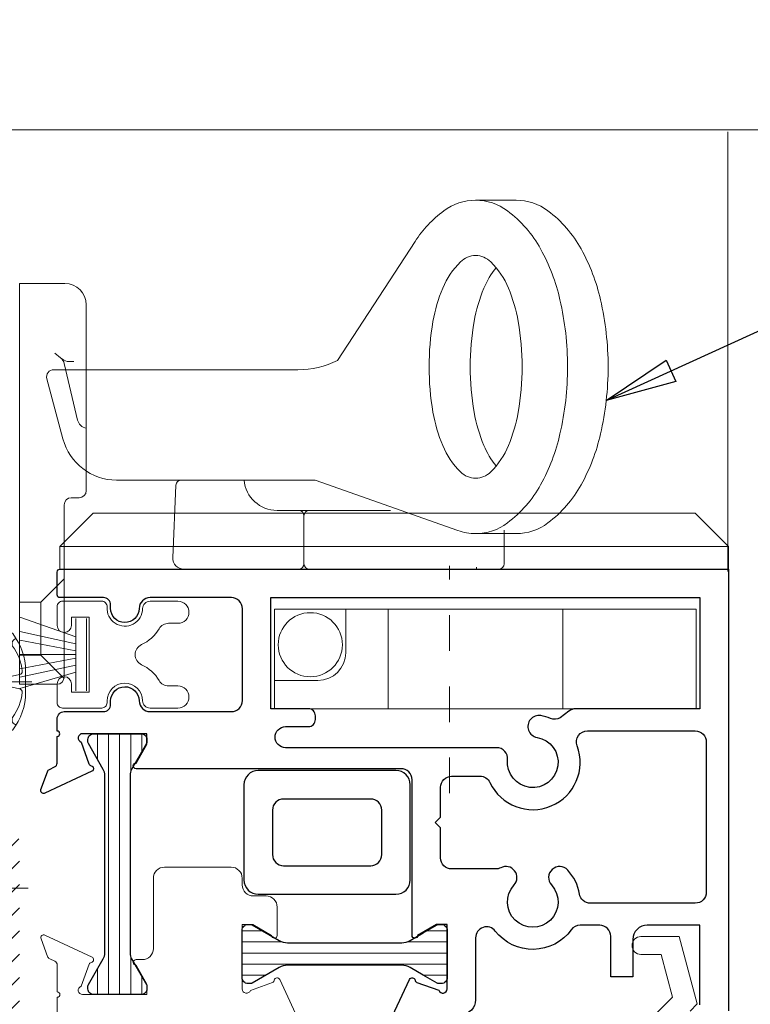
# Model space of a CAD drawing. Extents: x -11.6 to 61.8, y -17.3 to 52.9.
# Drawn here: x 31.9 to 34, y 40 to 42.8 of the extents above; entities that cross this region are included whole.
import ezdxf

# ---------------------------------------------------------------- set-up
doc = ezdxf.new("R2010")
doc.units = 0
doc.header["$LTSCALE"] = 0.01
doc.header["$MEASUREMENT"] = 0
doc.linetypes.add('CENTER', pattern=[2, 1.25, -0.25, 0.25, -0.25])
doc.layers.get('0').update_dxf_attribs({"linetype": 'CONTINUOUS', "lineweight": 9})
for name, color, linetype, lineweight in [('7200i Mrail WB Pole', 4, 'CONTINUOUS', 5), ('Brakeline', 124, 'CONTINUOUS', 15), ('CL', 1, 'CENTER', 13), ('Const Lines', 102, 'CONTINUOUS', 5), ('Ext-1', 7, 'CONTINUOUS', 20), ('Fasteners', 1, 'CONTINUOUS', 9), ('Hardware', 4, 'CONTINUOUS', 9), ('Misc', 1, 'CONTINUOUS', 9), ('MullScrew', 1, 'CONTINUOUS', 15), ('PVC', 32, 'CONTINUOUS', 15)]:
    doc.layers.add(name, color=color, linetype=linetype, lineweight=lineweight)
for name, color, linetype in [('SASH', 6, 'CONTINUOUS'), ('TEXT', 10, 'CONTINUOUS'), ('THERMAL', 5, 'CONTINUOUS'), ('VINYL', 52, 'CONTINUOUS')]:
    doc.layers.add(name, color=color, linetype=linetype)
doc.styles.get("Standard").update_dxf_attribs({"font": 'arial.ttf'})
doc.dimstyles.get("Standard").update_dxf_attribs({"dimtxt": 0.18, "dimasz": 0.18, "dimexe": 0.18, "dimexo": 0.0625, "dimgap": 0.09, "dimtad": 0, "dimtih": 1, "dimtoh": 1, "dimdec": 4, "dimzin": 0, "dimdsep": 46, "dimtxsty": 'Standard', "dimcen": 0.09, "dimadec": 0, "dimazin": 0, "dimtfac": 1, "dimtdec": 4, "dimtofl": 0, "dimtmove": 0, "dimatfit": 3, "dimfxl": 1, "dimtolj": 1, "dimtzin": 0, "dimarcsym": 0})

# ---------------------------------------------------------------- blocks, each defined once
blk = doc.blocks.new('A$C4DE87C8E')
at = {"layer": 'CL', "color": 1, "lineweight": 0, "ltscale": 0.375}
blk.add_line((0.1213, 0), (-0.3098, 0), dxfattribs=at)
at = {"layer": 'Fasteners', "lineweight": 0}
for p, q in [((-0.7933, 0.073), (-0.8191, -0.0484)), ((-0.8191, -0.0142), (-0.7994, 0.073)), ((-0.8191, -0.0587), (-0.8191, 0.0611)), ((-0.8191, 0.0611), (-0.816, 0.0611)), ((-0.816, 0.0611), (-0.8114, 0.0611)), ((-0.8114, 0.0611), (-0.8005, 0.073)), ((-0.8024, -0.0723), (-0.7696, 0.073)), ((-0.8005, 0.073), (-0.7933, 0.073)), ((-0.7635, 0.073), (-0.7943, -0.0723)), ((-0.7933, 0.073), (-0.7883, 0.0611)), ((-0.7815, 0.0611), (-0.7883, 0.0611)), ((-0.7815, 0.0611), (-0.7707, 0.073)), ((-0.7726, -0.0723), (-0.7398, 0.073)), ((-0.7707, 0.073), (-0.7635, 0.073)), ((-0.7337, 0.073), (-0.7645, -0.0723)), ((-0.7635, 0.073), (-0.7585, 0.0611)), ((-0.7517, 0.0611), (-0.7585, 0.0611)), ((-0.7517, 0.0611), (-0.7409, 0.073)), ((-0.7428, -0.0723), (-0.71, 0.073)), ((-0.7409, 0.073), (-0.7337, 0.073)), ((-0.7039, 0.073), (-0.7347, -0.0723)), ((-0.7337, 0.073), (-0.7287, 0.0611)), ((-0.7219, 0.0611), (-0.7287, 0.0611)), ((-0.7219, 0.0611), (-0.7111, 0.073)), ((-0.7129, -0.0723), (-0.6802, 0.073)), ((-0.7111, 0.073), (-0.7039, 0.073)), ((-0.6741, 0.073), (-0.7049, -0.0723)), ((-0.7039, 0.073), (-0.6989, 0.0611)), ((-0.6921, 0.0611), (-0.6989, 0.0611)), ((-0.6921, 0.0611), (-0.6813, 0.073)), ((-0.6831, -0.0723), (-0.6504, 0.073)), ((-0.6813, 0.073), (-0.6741, 0.073)), ((-0.6443, 0.073), (-0.6751, -0.0723)), ((-0.6741, 0.073), (-0.6691, 0.0611)), ((-0.6623, 0.0611), (-0.6691, 0.0611)), ((-0.6623, 0.0611), (-0.6515, 0.073)), ((-0.6533, -0.0723), (-0.6206, 0.073)), ((-0.6515, 0.073), (-0.6443, 0.073)), ((-0.6144, 0.073), (-0.6453, -0.0723)), ((-0.6443, 0.073), (-0.6393, 0.0611)), ((-0.6325, 0.0611), (-0.6393, 0.0611)), ((-0.6325, 0.0611), (-0.6217, 0.073)), ((-0.6235, -0.0723), (-0.5908, 0.073)), ((-0.6217, 0.073), (-0.6144, 0.073)), ((-0.5846, 0.073), (-0.6155, -0.0723)), ((-0.6144, 0.073), (-0.6094, 0.0611)), ((-0.6027, 0.0611), (-0.6094, 0.0611)), ((-0.6027, 0.0611), (-0.5919, 0.073)), ((-0.5937, -0.0723), (-0.561, 0.073)), ((-0.5919, 0.073), (-0.5846, 0.073)), ((-0.5548, 0.073), (-0.5857, -0.0723)), ((-0.5846, 0.073), (-0.5796, 0.0611)), ((-0.5729, 0.0611), (-0.5796, 0.0611)), ((-0.5729, 0.0611), (-0.5621, 0.073)), ((-0.5639, -0.0723), (-0.5312, 0.073)), ((-0.5621, 0.073), (-0.5548, 0.073)), ((-0.525, 0.073), (-0.5559, -0.0723)), ((-0.5548, 0.073), (-0.5498, 0.0611)), ((-0.5431, 0.0611), (-0.5498, 0.0611)), ((-0.5431, 0.0611), (-0.5323, 0.073)), ((-0.5341, -0.0723), (-0.5014, 0.073)), ((-0.5323, 0.073), (-0.525, 0.073)), ((-0.4952, 0.073), (-0.5261, -0.0723)), ((-0.525, 0.073), (-0.52, 0.0611)), ((-0.5132, 0.0611), (-0.52, 0.0611)), ((-0.5133, 0.0611), (-0.5025, 0.073)), ((-0.5043, -0.0723), (-0.4716, 0.073)), ((-0.5025, 0.073), (-0.4952, 0.073)), ((-0.4654, 0.073), (-0.4963, -0.0723)), ((-0.4952, 0.073), (-0.4902, 0.0611)), ((-0.4834, 0.0611), (-0.4902, 0.0611)), ((-0.4835, 0.0611), (-0.4727, 0.073)), ((-0.4745, -0.0723), (-0.4418, 0.073)), ((-0.4727, 0.073), (-0.4654, 0.073)), ((-0.4356, 0.073), (-0.4665, -0.0723)), ((-0.4654, 0.073), (-0.4604, 0.0611)), ((-0.4536, 0.0611), (-0.4604, 0.0611)), ((-0.4537, 0.0611), (-0.4429, 0.073)), ((-0.4447, -0.0723), (-0.412, 0.073)), ((-0.4429, 0.073), (-0.4356, 0.073)), ((-0.4058, 0.073), (-0.4367, -0.0723)), ((-0.4356, 0.073), (-0.4306, 0.0611)), ((-0.4238, 0.0611), (-0.4306, 0.0611)), ((-0.4239, 0.0611), (-0.4131, 0.073)), ((-0.4149, -0.0723), (-0.3821, 0.073)), ((-0.4131, 0.073), (-0.4058, 0.073)), ((-0.376, 0.073), (-0.4069, -0.0723)), ((-0.4058, 0.073), (-0.4008, 0.0611)), ((-0.394, 0.0611), (-0.4008, 0.0611)), ((-0.3941, 0.0611), (-0.3833, 0.073)), ((-0.385, -0.0723), (-0.3523, 0.073)), ((-0.3833, 0.073), (-0.376, 0.073)), ((-0.3461, 0.073), (-0.377, -0.0723)), ((-0.376, 0.073), (-0.371, 0.0611)), ((-0.3642, 0.0611), (-0.3709, 0.0611)), ((-0.3642, 0.0611), (-0.3534, 0.073)), ((-0.3552, -0.0723), (-0.3225, 0.073)), ((-0.3534, 0.073), (-0.3461, 0.073)), ((-0.3163, 0.073), (-0.3472, -0.0723)), ((-0.3461, 0.073), (-0.3411, 0.0611)), ((-0.3343, 0.0611), (-0.3411, 0.0611)), ((-0.3344, 0.0611), (-0.3236, 0.073)), ((-0.3254, -0.0723), (-0.2927, 0.073)), ((-0.3236, 0.073), (-0.3163, 0.073)), ((-0.2865, 0.073), (-0.3174, -0.0723)), ((-0.3163, 0.073), (-0.3113, 0.0611)), ((-0.3045, 0.0611), (-0.3113, 0.0611)), ((-0.3046, 0.0611), (-0.2938, 0.073)), ((-0.2956, -0.0723), (-0.2629, 0.073)), ((-0.2938, 0.073), (-0.2865, 0.073)), ((-0.2567, 0.073), (-0.2876, -0.0723)), ((-0.2865, 0.073), (-0.2815, 0.0611)), ((-0.2747, 0.0611), (-0.2815, 0.0611)), ((-0.2748, 0.0611), (-0.264, 0.073)), ((-0.2658, -0.0723), (-0.2331, 0.073)), ((-0.264, 0.073), (-0.2567, 0.073)), ((-0.2269, 0.073), (-0.2578, -0.0723)), ((-0.2567, 0.073), (-0.2517, 0.0611)), ((-0.2449, 0.0611), (-0.2517, 0.0611)), ((-0.245, 0.0611), (-0.2342, 0.073)), ((-0.236, -0.0723), (-0.2033, 0.073)), ((-0.2342, 0.073), (-0.2269, 0.073)), ((-0.1971, 0.073), (-0.228, -0.0723)), ((-0.2269, 0.073), (-0.2219, 0.0611)), ((-0.2151, 0.0611), (-0.2219, 0.0611)), ((-0.2152, 0.0611), (-0.2044, 0.073)), ((-0.2062, -0.0723), (-0.1734, 0.073)), ((-0.2044, 0.073), (-0.1971, 0.073)), ((-0.1673, 0.073), (-0.1982, -0.0723)), ((-0.1971, 0.073), (-0.1921, 0.0611)), ((-0.1853, 0.0611), (-0.1921, 0.0611)), ((-0.1854, 0.0611), (-0.1746, 0.073)), ((-0.1764, -0.0723), (-0.1436, 0.073)), ((-0.1746, 0.073), (-0.1673, 0.073)), ((-0.1375, 0.073), (-0.1683, -0.0723)), ((-0.1673, 0.073), (-0.1623, 0.0611)), ((-0.1555, 0.0611), (-0.1623, 0.0611)), ((-0.1556, 0.0611), (-0.1447, 0.073)), ((-0.1466, -0.0723), (-0.1138, 0.073)), ((-0.1447, 0.073), (-0.1375, 0.073)), ((-0.1077, 0.073), (-0.1385, -0.0723)), ((-0.1375, 0.073), (-0.1325, 0.0611)), ((-0.1257, 0.0611), (-0.1325, 0.0611)), ((-0.1258, 0.0611), (-0.1149, 0.073)), ((-0.1168, -0.0723), (-0.084, 0.073)), ((-0.1149, 0.073), (-0.1077, 0.073)), ((-0.0779, 0.073), (-0.1087, -0.0723)), ((-0.1077, 0.073), (-0.1027, 0.0611)), ((-0.0959, 0.0611), (-0.1027, 0.0611)), ((-0.0959, 0.0611), (-0.0851, 0.073)), ((-0.0862, -0.0728), (-0.0564, 0.072)), ((-0.0851, 0.073), (-0.0779, 0.073)), ((-0.0779, 0.073), (-0.0729, 0.0611)), ((-0.0661, 0.0611), (-0.0729, 0.0611)), ((-0.0564, 0.072), (-0.0661, 0.0611)), ((-0.0564, 0.072), (-0.05, 0.072)), ((-0.05, 0.072), (-0.05, -0.0728)), ((-0.8053, -0.0587), (-0.8191, -0.0587)), ((-0.8125, -0.0586), (-0.8053, -0.0586)), ((-0.8024, -0.0723), (-0.8053, -0.0586)), ((-0.7943, -0.0723), (-0.8024, -0.0723)), ((-0.7827, -0.0586), (-0.7943, -0.0723)), ((-0.7827, -0.0586), (-0.7755, -0.0586)), ((-0.7726, -0.0723), (-0.7755, -0.0586)), ((-0.7645, -0.0723), (-0.7726, -0.0723)), ((-0.7529, -0.0586), (-0.7645, -0.0723)), ((-0.7529, -0.0586), (-0.7457, -0.0586)), ((-0.7428, -0.0723), (-0.7457, -0.0586)), ((-0.7347, -0.0723), (-0.7428, -0.0723)), ((-0.7231, -0.0586), (-0.7347, -0.0723)), ((-0.7231, -0.0586), (-0.7159, -0.0586)), ((-0.7129, -0.0723), (-0.7159, -0.0586)), ((-0.7049, -0.0723), (-0.7129, -0.0723)), ((-0.6933, -0.0586), (-0.7049, -0.0723)), ((-0.6933, -0.0586), (-0.6861, -0.0586)), ((-0.6831, -0.0723), (-0.6861, -0.0586)), ((-0.6751, -0.0723), (-0.6831, -0.0723)), ((-0.6635, -0.0586), (-0.6751, -0.0723)), ((-0.6635, -0.0586), (-0.6563, -0.0586)), ((-0.6533, -0.0723), (-0.6563, -0.0586)), ((-0.6453, -0.0723), (-0.6533, -0.0723)), ((-0.6337, -0.0586), (-0.6453, -0.0723)), ((-0.6337, -0.0586), (-0.6265, -0.0586)), ((-0.6235, -0.0723), (-0.6265, -0.0586)), ((-0.6155, -0.0723), (-0.6235, -0.0723)), ((-0.6039, -0.0586), (-0.6155, -0.0723)), ((-0.6039, -0.0586), (-0.5967, -0.0586)), ((-0.5937, -0.0723), (-0.5967, -0.0586)), ((-0.5857, -0.0723), (-0.5937, -0.0723)), ((-0.5741, -0.0586), (-0.5857, -0.0723)), ((-0.5741, -0.0586), (-0.5669, -0.0586)), ((-0.5639, -0.0723), (-0.5669, -0.0586)), ((-0.5559, -0.0723), (-0.5639, -0.0723)), ((-0.5443, -0.0587), (-0.5559, -0.0723)), ((-0.5443, -0.0586), (-0.5371, -0.0586)), ((-0.5341, -0.0723), (-0.5371, -0.0586)), ((-0.5261, -0.0723), (-0.5341, -0.0723)), ((-0.5145, -0.0587), (-0.5261, -0.0723)), ((-0.5145, -0.0586), (-0.5073, -0.0586)), ((-0.5043, -0.0723), (-0.5073, -0.0586)), ((-0.4963, -0.0723), (-0.5043, -0.0723)), ((-0.4846, -0.0587), (-0.4963, -0.0723)), ((-0.4846, -0.0586), (-0.4775, -0.0586)), ((-0.4745, -0.0723), (-0.4775, -0.0586)), ((-0.4665, -0.0723), (-0.4745, -0.0723)), ((-0.4548, -0.0587), (-0.4665, -0.0723)), ((-0.4548, -0.0586), (-0.4477, -0.0586)), ((-0.4447, -0.0723), (-0.4477, -0.0586)), ((-0.4367, -0.0723), (-0.4447, -0.0723)), ((-0.425, -0.0587), (-0.4367, -0.0723)), ((-0.425, -0.0586), (-0.4179, -0.0586)), ((-0.4149, -0.0723), (-0.4179, -0.0586)), ((-0.4069, -0.0723), (-0.4149, -0.0723)), ((-0.3952, -0.0587), (-0.4069, -0.0723)), ((-0.3952, -0.0587), (-0.388, -0.0587)), ((-0.385, -0.0723), (-0.388, -0.0587)), ((-0.377, -0.0723), (-0.385, -0.0723)), ((-0.3654, -0.0587), (-0.377, -0.0723)), ((-0.3654, -0.0587), (-0.3582, -0.0587)), ((-0.3552, -0.0723), (-0.3582, -0.0587)), ((-0.3472, -0.0723), (-0.3552, -0.0723)), ((-0.3356, -0.0587), (-0.3472, -0.0723)), ((-0.3356, -0.0587), (-0.3284, -0.0587)), ((-0.3254, -0.0723), (-0.3284, -0.0587)), ((-0.3174, -0.0723), (-0.3254, -0.0723)), ((-0.3057, -0.0587), (-0.3174, -0.0723)), ((-0.3057, -0.0587), (-0.2986, -0.0587)), ((-0.2956, -0.0723), (-0.2986, -0.0587)), ((-0.2876, -0.0723), (-0.2956, -0.0723)), ((-0.2759, -0.0587), (-0.2876, -0.0723)), ((-0.2759, -0.0587), (-0.2688, -0.0587)), ((-0.2658, -0.0723), (-0.2688, -0.0587)), ((-0.2578, -0.0723), (-0.2658, -0.0723)), ((-0.2461, -0.0587), (-0.2578, -0.0723)), ((-0.2461, -0.0587), (-0.239, -0.0587)), ((-0.236, -0.0723), (-0.239, -0.0587)), ((-0.228, -0.0723), (-0.236, -0.0723)), ((-0.2163, -0.0587), (-0.228, -0.0723)), ((-0.2163, -0.0587), (-0.2092, -0.0587)), ((-0.2062, -0.0723), (-0.2092, -0.0587)), ((-0.1982, -0.0723), (-0.2062, -0.0723)), ((-0.1865, -0.0587), (-0.1982, -0.0723)), ((-0.1865, -0.0587), (-0.1793, -0.0587)), ((-0.1764, -0.0723), (-0.1793, -0.0587)), ((-0.1683, -0.0723), (-0.1764, -0.0723)), ((-0.1567, -0.0587), (-0.1683, -0.0723)), ((-0.1567, -0.0587), (-0.1495, -0.0587)), ((-0.1466, -0.0723), (-0.1495, -0.0587)), ((-0.1385, -0.0723), (-0.1466, -0.0723)), ((-0.1269, -0.0587), (-0.1385, -0.0723)), ((-0.1269, -0.0587), (-0.1197, -0.0587)), ((-0.1168, -0.0723), (-0.1198, -0.0592)), ((-0.1087, -0.0723), (-0.1168, -0.0723)), ((-0.0971, -0.0587), (-0.1087, -0.0723)), ((-0.0971, -0.0587), (-0.0899, -0.0587)), ((-0.0899, -0.0587), (-0.0862, -0.0728)), ((-0.05, -0.0728), (-0.0862, -0.0728))]:
    blk.add_line(p, q, dxfattribs=at)
at = {"layer": 'Fasteners'}
blk.add_lwpolyline([(0.1039, 0), (0.1039, 0), (0.1039, 0), (0.1042, 0.0301, 0.166572), (0.0679, 0.1353, 0.145745), (0.0457, 0.1459), (0, 0.1459), (0, -0.1459), (0.0457, -0.1459, 0.145745), (0.0679, -0.1353, 0.166572), (0.1042, -0.0301), (0.1039, 0)], format="xyb", close=True, dxfattribs=at)
at = {"layer": 'MullScrew'}
blk.add_line((0.0665, 0.0152), (0.0871, 0.0199), dxfattribs=at)
blk.add_lwpolyline([(0.0508, 0.0004, 0.414214), (0.0665, -0.0152), (0.0871, -0.0199, -0.388266), (0.0945, -0.0297, -0.134042), (0.0678, -0.1, 0.457735), (0.0777, -0.1215)], format="xyb", dxfattribs=at)
for centre, radius, start, end in [((0.082, 0.1065), 0.0156, 106.0895, 204.4704), ((-0.0475, 0.016), 0.1427, 5.5395, 36.0776), ((0.0855, 0.0289), 0.00906, 280.6616, 5.5395), ((0.0665, -0.0004), 0.0156, 90, 180)]:
    blk.add_arc(centre, radius, start, end, dxfattribs=at)
blk = doc.blocks.new('A$C742E083F')
at = {"layer": 'Hardware'}
blk.add_blockref('A$C4DE87C8E', (0, 0), dxfattribs=at)
blk = doc.blocks.new('WB-POLE-CAM-LOCK')
at = {"layer": '7200i Mrail WB Pole'}
for p, q in [((1.2797, 1.359), (1.3935, 1.359)), ((0.8922, 0.9091), (1.1099, 1.2433)), ((0, 1.125), (0, 0)), ((0, 1.125), (0.127, 1.125)), ((0.187, 0.5437), (0.187, 1.065)), ((0.1149, 0.9166), (0.099, 0.9294)), ((0.1626, 0.7418), (0.1252, 0.9002)), ((0.1387, 0.906), (0.1521, 0.906)), ((0.1215, 0.6886), (0.0762, 0.8578)), ((0.0955, 0.883), (0.7809, 0.883)), ((0.2722, 0.573), (0.829, 0.573)), ((0.4297, 0.3553), (0.4384, 0.5586)), ((0.829, 0.573), (1.2302, 0.4315)), ((0.125, 0.5037), (0.125, 0.02)), ((0.145, 0.5237), (0.167, 0.5237)), ((0.7226, 0.488), (1.0408, 0.488)), ((0.798, 0.338), (0.798, 0.473)), ((1.2797, 0.423), (1.3935, 0.423)), ((1.36, 0.338), (1.36, 0.433)), ((0.4607, 0.323), (1.345, 0.323)), ((1.282, 0.323), (1.282, 0.329)), ((0.059, 0.23), (0.125, 0.296)), ((0, 0.23), (0.059, 0.23)), ((0.059, 0.23), (0.059, 0.082)), ((0, 0.082), (0.059, 0.082)), ((0.059, 0.082), (0.125, 0.016)), ((0, 0), (0.105, 0))]:
    blk.add_line(p, q, dxfattribs=at)
for points in [[(1.2797, 0.423, 0.16241), (1.3691, 0.4528, 0.106055), (1.4623, 0.5601, 0.069984), (1.5166, 0.7026, 0.056224), (1.5379, 0.891, 0.056224), (1.5166, 1.0794, 0.069984), (1.4623, 1.2219, 0.106055), (1.3691, 1.3292, 0.16241), (1.2797, 1.359, 0.16241), (1.1904, 1.3292, 0.087517), (1.1099, 1.2433, 0.069984)], [(1.3935, 0.423, 0.16241), (1.4828, 0.4528, 0.106055), (1.576, 0.5601, 0.069984), (1.6304, 0.7026, 0.056224), (1.6517, 0.891, 0.056224), (1.6304, 1.0794, 0.069984), (1.576, 1.2219, 0.106055), (1.4828, 1.3292, 0.16241), (1.3935, 1.359, 0.16241)], [(1.3375, 1.1692, 0.073651), (1.303, 1.112, 0.056143), (1.2757, 1.0183, 0.042854), (1.2647, 0.891, 0.042854), (1.2757, 0.7637, 0.056143), (1.303, 0.67, 0.073651), (1.3375, 0.6128, 0.197832)], [(1.2302, 0.4315, 0.084985), (1.2797, 0.423, 0.16241)]]:
    blk.add_lwpolyline(points, format="xyb", dxfattribs=at)
blk.add_lwpolyline([(1.2797, 0.5785, 0.197832), (1.3221, 0.596, 0.098797), (1.372, 0.67, 0.056143), (1.3993, 0.7637, 0.042854), (1.4102, 0.891, 0.042854), (1.3993, 1.0183, 0.056143), (1.372, 1.112, 0.098797), (1.3221, 1.186, 0.197832), (1.2797, 1.2035, 0.197832), (1.2373, 1.186, 0.098797), (1.1874, 1.112, 0.056143), (1.1601, 1.0183, 0.042854), (1.1492, 0.891, 0.042854), (1.1601, 0.7637, 0.056143), (1.1874, 0.67, 0.098797), (1.2373, 0.596, 0.197832)], format="xyb", close=True, dxfattribs=at)
for centre, radius, start, end in [((0.127, 1.065), 0.06, 0, 90), ((0.096, 0.8933), 0.03, 13.285, 51.0761), ((0.1387, 0.936), 0.03, 231.0761, 270), ((0.7809, 1.133), 0.25, 270, 296.4288), ((0.0955, 0.863), 0.02, 90, 195), ((0.1918, 0.7487), 0.03, 193.285, 260.7399), ((0.2722, 0.729), 0.156, 195, 270), ((0.4534, 0.558), 0.015, 90, 177.5588), ((0.7226, 0.581), 0.093, 184.9348, 270), ((0.167, 0.5437), 0.02, 270, 0), ((0.145, 0.5037), 0.02, 90, 180), ((0.783, 0.473), 0.015, 0, 90), ((0.813, 0.473), 0.015, 90, 180), ((0.4607, 0.354), 0.031, 177.5588, 270), ((0.783, 0.338), 0.015, 270, 0), ((0.813, 0.338), 0.015, 180, 270), ((1.345, 0.338), 0.015, 270, 0), ((0.105, 0.02), 0.02, 270, 0)]:
    blk.add_arc(centre, radius, start, end, dxfattribs=at)

msp = doc.modelspace()

# ---------------------------------------------------------------- hatches: boundary and pattern name
at = {"lineweight": 0, "true_color": 0x636466}
h = msp.add_hatch(dxfattribs=at)
h.set_pattern_fill('ANSI31', color=251, scale=0.37)
h.set_pattern_definition([(45, (18.370117, 0), (-0.03270369, 0.03270369), [])])
edge = h.paths.add_edge_path(flags=16)
edge.add_arc((31.8001, 39.697), 0.031, 270, 360)
edge.add_line((31.8311, 39.697), (31.8311, 40.045))
edge.add_arc((31.8001, 40.045), 0.031, 0, 90)
edge.add_line((31.8001, 40.076), (31.6556, 40.076))
edge.add_arc((31.6556, 40.045), 0.031, 90, 180)
edge.add_line((31.6246, 40.045), (31.6246, 39.697))
edge.add_arc((31.6556, 39.697), 0.031, 180, 270)
edge.add_line((31.6556, 39.666), (31.8001, 39.666))
edge = h.paths.add_edge_path(flags=16)
edge.add_arc((31.5064, 40.382), 0.031, 0, 90)
edge.add_line((31.5064, 40.413), (30.8051, 40.413))
edge.add_arc((30.8051, 40.382), 0.031, 90, 158)
edge.add_line((30.7764, 40.3936), (30.7349, 40.2909))
edge.add_arc((30.7636, 40.2793), 0.031, 158, 202)
edge.add_line((30.7349, 40.2677), (30.7649, 40.1934))
edge.add_arc((30.7937, 40.205), 0.031, 202, 270)
edge.add_line((30.7937, 40.174), (31.1849, 40.174))
edge.add_arc((31.1849, 40.205), 0.031, 270, 347.9601)
edge.add_arc((31.3541, 40.1689), 0.142, 28.3317, 167.9601, ccw=False)
edge.add_arc((31.5064, 40.251), 0.031, 208.3317, 360)
edge.add_line((31.5374, 40.251), (31.5374, 40.382))
edge = h.paths.add_edge_path(flags=16)
edge.add_line((31.1393, 39.8124), (31.1393, 40.072))
edge.add_arc((31.1083, 40.072), 0.031, 0, 90)
edge.add_line((31.1083, 40.103), (30.7893, 40.103))
edge.add_arc((30.7893, 40.072), 0.031, 90, 180)
edge.add_line((30.7583, 40.072), (30.7583, 39.8124))
edge.add_arc((30.7893, 39.8124), 0.031, 180, 270)
edge.add_line((30.7893, 39.7814), (31.1083, 39.7814))
edge.add_arc((31.1083, 39.8124), 0.031, 270, 360)
edge = h.paths.add_edge_path()
edge.add_line((31.9021, 39.499), (31.9021, 40.469))
edge.add_arc((31.8871, 40.469), 0.015, 0, 90)
edge.add_line((31.8871, 40.484), (31.8201, 40.484))
edge.add_arc((31.8201, 40.474), 0.01, 90, 221.4241)
edge.add_line((31.8126, 40.4673), (31.8221, 40.4578))
edge.add_line((31.8221, 40.4578), (31.8221, 40.214))
edge.add_arc((31.7821, 40.214), 0.04, -90, 0, ccw=False)
edge.add_line((31.7821, 40.174), (31.6664, 40.174))
edge.add_arc((31.6664, 40.205), 0.031, 180, 270, ccw=False)
edge.add_line((31.6354, 40.205), (31.6354, 40.484))
edge.add_line((31.6354, 40.484), (30.7539, 40.484))
edge.add_arc((30.7539, 40.453), 0.031, 90, 158)
edge.add_line((30.7251, 40.4646), (30.6819, 40.3576))
edge.add_arc((30.6709, 40.362), 0.0118, 270, 338, ccw=False)
edge.add_line((30.6709, 40.3502), (30.6639, 40.3502))
edge.add_arc((30.6639, 40.3975), 0.0473, 240, 270, ccw=False)
edge.add_line((30.6403, 40.3565), (30.573, 40.3954))
edge.add_arc((30.5652, 40.3817), 0.0158, 60, 90)
edge.add_line((30.5652, 40.3975), (30.5591, 40.3975))
edge.add_arc((30.5591, 40.3817), 0.0158, 90, 180)
edge.add_line((30.5433, 40.3817), (30.5433, 40.2478))
edge.add_arc((30.5591, 40.2478), 0.0158, 180, 270)
edge.add_line((30.5591, 40.232), (30.5652, 40.232))
edge.add_arc((30.5652, 40.2478), 0.0158, 270, 300)
edge.add_line((30.573, 40.2341), (30.6432, 40.2746))
edge.add_arc((30.6482, 40.266), 0.01, 22, 120, ccw=False)
edge.add_line((30.6575, 40.2697), (30.685, 40.2016))
edge.add_arc((30.6563, 40.19), 0.031, 0, 22, ccw=False)
edge.add_line((30.6873, 40.19), (30.6873, 39.7414))
edge.add_arc((30.7183, 39.7414), 0.031, 180, 270)
edge.add_line((30.7183, 39.7104), (31.1793, 39.7104))
edge.add_arc((31.1793, 39.7414), 0.031, 270, 360)
edge.add_line((31.2103, 39.7414), (31.2103, 40.0386))
edge.add_arc((31.2413, 40.0386), 0.031, 68.1684, 180, ccw=False)
edge.add_arc((31.2675, 40.1039), 0.0394, 248.1684, 396.8699)
edge.add_arc((31.3541, 40.1689), 0.0689, 210, 216.8699, ccw=False)
edge.add_arc((31.2893, 40.1403), 0.00787, 311.3282, 383.7454)
edge.add_arc((31.3541, 40.1689), 0.063, 186.2546, 203.7454, ccw=False)
edge.add_arc((31.2837, 40.1612), 0.00787, 6.2546, 78.6718)
edge.add_arc((31.3541, 40.1689), 0.0689, 150, 180, ccw=False)
edge.add_arc((31.297, 40.2108), 0.00787, 251.3282, 323.7454)
edge.add_arc((31.3541, 40.1689), 0.063, 126.2546, 143.7454, ccw=False)
edge.add_arc((31.3122, 40.226), 0.00787, 306.2546, 378.6718)
edge.add_arc((31.3541, 40.1689), 0.0689, 60, 120, ccw=False)
edge.add_arc((31.396, 40.226), 0.00787, 161.3282, 233.7454)
edge.add_arc((31.3541, 40.1689), 0.063, 36.2546, 53.7454, ccw=False)
edge.add_arc((31.4113, 40.2108), 0.00787, 216.2546, 288.6718)
edge.add_arc((31.3541, 40.1689), 0.0689, 0, 30, ccw=False)
edge.add_arc((31.4246, 40.1612), 0.00787, 101.3282, 173.7454)
edge.add_arc((31.3541, 40.1689), 0.063, 336.2546, 353.7454, ccw=False)
edge.add_arc((31.419, 40.1403), 0.00787, 156.2546, 228.6718)
edge.add_arc((31.3541, 40.1689), 0.0689, 323.1301, 330, ccw=False)
edge.add_arc((31.4407, 40.1039), 0.0394, 143.1301, 321.2799)
edge.add_arc((31.4956, 40.0599), 0.031, 0, 141.2799, ccw=False)
edge.add_line((31.5266, 40.0599), (31.5266, 39.6823))
edge.add_arc((31.4956, 39.6823), 0.031, 308.8356, 360, ccw=False)
edge.add_arc((31.5373, 39.6305), 0.0355, 128.8356, 270)
edge.add_line((31.5373, 39.595), (31.7153, 39.595))
edge.add_arc((31.7153, 39.564), 0.031, 0, 90, ccw=False)
edge.add_line((31.7463, 39.564), (31.7463, 39.447))
edge.add_arc((31.7313, 39.447), 0.015, -90, 0, ccw=False)
edge.add_line((31.7313, 39.432), (31.7101, 39.432))
edge.add_arc((31.7101, 39.4793), 0.0473, 240, 270, ccw=False)
edge.add_line((31.6865, 39.4383), (31.6192, 39.4772))
edge.add_arc((31.6113, 39.4635), 0.0158, 60, 90)
edge.add_line((31.6113, 39.4793), (31.6053, 39.4793))
edge.add_arc((31.6053, 39.4635), 0.0158, 90, 180)
edge.add_line((31.5895, 39.4635), (31.5895, 39.3296))
edge.add_arc((31.6053, 39.3296), 0.0158, 180, 270)
edge.add_line((31.6053, 39.3138), (31.6113, 39.3138))
edge.add_arc((31.6113, 39.3296), 0.0158, 270, 300)
edge.add_line((31.6192, 39.3159), (31.6865, 39.3547))
edge.add_arc((31.7101, 39.3138), 0.0473, 90, 120, ccw=False)
edge.add_line((31.7101, 39.3611), (31.7171, 39.3611))
edge.add_arc((31.7171, 39.3493), 0.0118, 22, 90, ccw=False)
edge.add_line((31.7281, 39.3537), (31.7686, 39.2534))
edge.add_arc((31.7973, 39.265), 0.031, 202, 270)
edge.add_line((31.7973, 39.234), (32.0545, 39.234))
edge.add_arc((32.0545, 39.265), 0.031, 270, 360)
edge.add_line((32.0855, 39.265), (32.0855, 39.6424))
edge.add_arc((32.0775, 39.6424), 0.008, 0, 90)
edge.add_line((32.0775, 39.6504), (32.0703, 39.6504))
edge.add_arc((32.0703, 39.6354), 0.015, 90, 149.6065)
edge.add_line((32.0573, 39.643), (32.0266, 39.5906))
edge.add_arc((32.0395, 39.583), 0.015, 149.6065, 180)
edge.add_line((32.0245, 39.583), (32.0245, 39.314))
edge.add_line((32.0245, 39.314), (31.9023, 39.314))
edge.add_line((31.9023, 39.314), (31.9023, 39.339))
edge.add_arc((31.8848, 39.339), 0.0175, 0, 180)
edge.add_line((31.8673, 39.339), (31.8673, 39.324))
edge.add_arc((31.8573, 39.324), 0.01, 270, 360, ccw=False)
edge.add_line((31.8573, 39.314), (31.8273, 39.314))
edge.add_arc((31.8273, 39.324), 0.01, 180, 270, ccw=False)
edge.add_line((31.8173, 39.324), (31.8173, 39.514))
edge.add_arc((31.8273, 39.514), 0.01, 90, 180, ccw=False)
edge.add_line((31.8273, 39.524), (31.8573, 39.524))
edge.add_arc((31.8573, 39.514), 0.01, 0, 90, ccw=False)
edge.add_line((31.8673, 39.514), (31.8673, 39.499))
edge.add_arc((31.8848, 39.499), 0.0175, 180, 360)
at = {"layer": 'THERMAL', "lineweight": 5, "true_color": 0x636466}
h = msp.add_hatch(dxfattribs=at)
h.set_pattern_fill('LINE', color=251, scale=0.25, angle=90, style=0)
h.set_pattern_definition([(90, (18.370117, 0), (-0.03125, 2e-18), [])])
edge = h.paths.add_edge_path()
edge.add_arc((32.1096, 40.156), 0.0315, 330, 360)
edge.add_line((32.1411, 40.156), (32.1411, 40.6557))
edge.add_arc((32.1096, 40.6557), 0.0315, 0, 30)
edge.add_line((32.1369, 40.6714), (32.0949, 40.7441))
edge.add_arc((32.1018, 40.7481), 0.00787, 180, 210, ccw=False)
edge.add_line((32.0939, 40.7481), (32.0939, 40.7562))
edge.add_arc((32.1096, 40.7562), 0.0157, 90, 180, ccw=False)
edge.add_line((32.1096, 40.772), (32.2435, 40.772))
edge.add_arc((32.2435, 40.7562), 0.0157, 0, 90, ccw=False)
edge.add_line((32.2592, 40.7562), (32.2592, 40.7481))
edge.add_arc((32.2514, 40.7481), 0.00787, -30, 0, ccw=False)
edge.add_line((32.2582, 40.7441), (32.2162, 40.6714))
edge.add_arc((32.2435, 40.6557), 0.0315, 150, 180)
edge.add_line((32.212, 40.6557), (32.212, 40.156))
edge.add_arc((32.2435, 40.156), 0.0315, 180, 210)
edge.add_line((32.2162, 40.1402), (32.2582, 40.0675))
edge.add_arc((32.2514, 40.0636), 0.00787, 0, 30, ccw=False)
edge.add_line((32.2592, 40.0636), (32.2592, 40.0554))
edge.add_arc((32.2435, 40.0554), 0.0157, -90, 0, ccw=False)
edge.add_line((32.2435, 40.0397), (32.1096, 40.0397))
edge.add_arc((32.1096, 40.0554), 0.0157, 180, 270, ccw=False)
edge.add_line((32.0939, 40.0554), (32.0939, 40.0636))
edge.add_arc((32.1018, 40.0636), 0.00787, 150, 180, ccw=False)
edge.add_line((32.0949, 40.0675), (32.1369, 40.1402))
h = msp.add_hatch(dxfattribs=at)
h.set_pattern_fill('LINE', color=251, scale=0.25, angle=180, style=0)
h.set_pattern_definition([(180, (18.370117, 0), (-4e-18, -0.03125), [])])
edge = h.paths.add_edge_path()
edge.add_line((33.0349, 40.2127), (33.0741, 40.2353))
edge.add_arc((33.078, 40.2285), 0.00788, 90, 120, ccw=False)
edge.add_line((33.078, 40.2364), (33.0862, 40.2364))
edge.add_arc((33.0862, 40.2206), 0.0158, 0, 90, ccw=False)
edge.add_line((33.1019, 40.2206), (33.1019, 40.0867))
edge.add_arc((33.0862, 40.0867), 0.0158, -90, 0, ccw=False)
edge.add_line((33.0862, 40.0709), (33.078, 40.0709))
edge.add_arc((33.078, 40.0788), 0.00788, 240, 270, ccw=False)
edge.add_line((33.0741, 40.072), (33.0349, 40.0946))
edge.add_line((33.0349, 40.0946), (32.9982, 40.1158))
edge.add_arc((32.9745, 40.0748), 0.0473, 60, 90)
edge.add_line((32.9745, 40.1221), (32.6541, 40.1221))
edge.add_arc((32.6541, 40.0748), 0.0473, 90, 120)
edge.add_line((32.6304, 40.1158), (32.5545, 40.072))
edge.add_arc((32.5506, 40.0788), 0.00788, 270, 300, ccw=False)
edge.add_line((32.5506, 40.0709), (32.5424, 40.0709))
edge.add_arc((32.5424, 40.0867), 0.0158, 180, 270, ccw=False)
edge.add_line((32.5267, 40.0867), (32.5267, 40.2206))
edge.add_arc((32.5424, 40.2206), 0.0158, 90, 180, ccw=False)
edge.add_line((32.5424, 40.2364), (32.5506, 40.2364))
edge.add_arc((32.5506, 40.2285), 0.00788, 60, 90, ccw=False)
edge.add_line((32.5545, 40.2353), (32.6304, 40.1915))
edge.add_arc((32.6541, 40.2324), 0.0473, 240, 270)
edge.add_line((32.6541, 40.1852), (32.9745, 40.1852))
edge.add_arc((32.9745, 40.2324), 0.0473, 270, 300)
edge.add_line((32.9982, 40.1915), (33.0349, 40.2127))

# ---------------------------------------------------------------- linework, layer by layer
msp.add_lwpolyline([(32.6936, 39.9498), (32.6319, 40.0821, 0.736887), (32.6168, 40.0801, -0.270495), (32.6116, 40.0738), (32.55, 40.0514, -0.843039), (32.5267, 40.0554), (32.5267, 40.2364), (32.5562, 40.2364), (32.6092, 40.2058, 1), (32.6249, 40.2058), (32.6249, 40.2854, 0.414214), (32.5939, 40.3164), (32.5577, 40.3164, -0.414214), (32.5267, 40.3474), (32.5267, 40.3664, 0.414214), (32.4957, 40.3974), (32.3084, 40.3974, 0.414214), (32.2774, 40.3664), (32.2774, 40.1689, -0.414214), (32.2464, 40.1379), (32.2289, 40.1379, 1), (32.2289, 40.1222), (32.2594, 40.0692), (32.2594, 40.0397), (32.0785, 40.0397, -0.843039), (32.0745, 40.063), (32.0969, 40.1246, -0.270495), (32.1031, 40.1298, 0.736887), (32.1052, 40.1449), (31.9729, 40.2066, 0.668179), (31.962, 40.1966), (31.9802, 40.1464, 0.198912), (31.9865, 40.1396), (32.0005, 40.133, -0.291473), (32.0075, 40.1222), (32.0075, 40.0472, -1), (32.0075, 40.0322), (32.0075, 39.9669, 1)], format="xyb")
at = {"layer": 'Brakeline'}
msp.add_lwpolyline([(29.1477, 42.4678), (30.9705, 42.4678), (31.0085, 42.2302), (31.104, 42.7766), (31.142, 42.4678), (34.5126, 42.4678)], dxfattribs=at)
at = {"layer": 'CL', "ltscale": 0.5}
msp.add_line((33.1083, 40.6048), (33.1083, 41.2437), dxfattribs=at)
at = {"layer": 'Const Lines'}
msp.add_line((33.89, 42.4622), (33.89, 41.2277), dxfattribs=at)
at = {"layer": 'Ext-1', "linetype": 'ByBlock'}
msp.add_lwpolyline([(33.6871, 39.9844), (33.7347, 40.0321), (33.7025, 40.1524), (33.6459, 40.1524, -1), (33.6459, 40.2024), (33.7532, 40.2024), (33.8039, 40.0135), (33.7839, 39.9935)], format="xyb", dxfattribs=at)
at = {"layer": 'Hardware'}
for p, q in [((32.0153, 41.298), (33.8913, 41.298)), ((32.6173, 40.8414), (32.6173, 41.1214)), ((33.8013, 41.1214), (32.6173, 41.1214)), ((32.8173, 40.9994), (32.8173, 41.1214)), ((32.9363, 40.8414), (32.9363, 41.1214)), ((33.4263, 40.8414), (33.4263, 41.1214)), ((33.8013, 40.8414), (33.8013, 41.1214)), ((32.7393, 40.9214), (32.6173, 40.9214)), ((33.8013, 40.8414), (32.6173, 40.8414)), ((31.926, 40.3384), (31.579, 40.3384))]:
    msp.add_line(p, q, dxfattribs=at)
msp.add_lwpolyline([(32.0153, 41.234), (33.8913, 41.234), (33.8913, 41.298), (33.7983, 41.391), (32.1083, 41.391), (32.0153, 41.298)], close=True, dxfattribs=at)
msp.add_arc((32.7393, 40.9994), 0.078, 270, 360, dxfattribs=at)
at = {"layer": 'Misc', "lineweight": 5}
for p, q in [((32.0601, 41.0444), (31.9023, 41.0995)), ((32.0601, 40.892), (32.0601, 41.0957)), ((32.0901, 41.0957), (32.0901, 40.892)), ((32.0601, 41.0244), (31.9023, 41.0586)), ((32.0601, 41.0044), (31.9023, 41.0348)), ((32.0601, 40.9944), (31.9023, 40.9944)), ((32.0601, 40.9944), (31.9023, 40.9944)), ((32.0601, 40.9844), (31.9022, 40.954)), ((32.0601, 40.9644), (31.9023, 40.9303)), ((32.0601, 40.9444), (31.9023, 40.8994))]:
    msp.add_line(p, q, dxfattribs=at)
at = {"layer": 'Misc'}
msp.add_circle((32.7178, 41.0218), 0.09, dxfattribs=at)
at = {"layer": 'PVC'}
msp.add_lwpolyline([(32.2473, 41.1233, -0.410094), (32.2683, 41.144), (32.3463, 41.144, -1), (32.3463, 41.082), (32.3202, 41.082, 0.264695), (32.2936, 41.0668, -0.152502), (32.2439, 41.0221, 0.641742), (32.2439, 40.9658, -0.152502), (32.2936, 40.9211, 0.264695), (32.3202, 40.906), (32.3463, 40.906, -1), (32.3463, 40.844), (32.2683, 40.844, -0.410094), (32.2473, 40.8647, 0.992982), (32.1473, 40.864), (32.1473, 40.859, -0.414214), (32.1323, 40.844), (32.0223, 40.844, -0.414214), (32.0073, 40.859), (32.0073, 40.912, -1), (32.0473, 40.912), (32.0473, 40.889), (32.0973, 40.889), (32.0973, 41.099), (32.0473, 41.099), (32.0473, 41.076, -1), (32.0073, 41.076), (32.0073, 41.129, -0.414214), (32.0223, 41.144), (32.1325, 41.144, -0.43695), (32.1474, 41.1278, 1.031962)], format="xyb", close=True, dxfattribs=at)
at = {"layer": 'SASH'}
for points in [[(32.935, 39.95), (32.9967, 40.0823, -0.736887), (33.0118, 40.0802, 0.270495), (33.017, 40.074), (33.0786, 40.0516, 0.843039), (33.1019, 40.0556), (33.1019, 40.2364), (33.0722, 40.2364), (33.0192, 40.2058, -1), (33.0035, 40.2058), (33.0034, 40.6427, 0.414214), (32.9724, 40.6737), (32.2287, 40.6737, -1), (32.2287, 40.6895), (32.2592, 40.7424), (32.2592, 40.772), (32.0783, 40.772, 0.843039), (32.0743, 40.7486), (32.0967, 40.687, 0.270495), (32.1029, 40.6819, -0.736887), (32.105, 40.6667), (31.9727, 40.605, -0.668179), (31.9618, 40.615), (31.9801, 40.6653, -0.198912), (31.9863, 40.672), (32.0003, 40.6786, 0.291473), (32.0073, 40.6895), (32.0073, 40.7645, 1), (32.0073, 40.7795), (32.0073, 40.814, -0.414214), (32.0273, 40.834), (32.1373, 40.834, 0.414214), (32.1573, 40.854), (32.1573, 40.864, -0.992982), (32.2373, 40.8645, 0.410094), (32.2683, 40.834), (32.4963, 40.834, 0.414214), (32.5273, 40.865), (32.5273, 41.123, 0.414214), (32.4963, 41.154), (32.2683, 41.154, 0.410094), (32.2373, 41.1234, -0.992982), (32.1573, 41.124), (32.1573, 41.134, 0.414214), (32.1373, 41.154), (32.0153, 41.154, -0.414214), (32.0073, 41.162), (32.0073, 41.226, -0.414214), (32.0153, 41.234), (33.8913, 41.234), (33.8913, 39.9944, -0.414214)], [(33.8113, 40.0106), (33.8113, 40.2344), (33.6633, 40.2344, 0.414214), (33.6233, 40.1944), (33.6233, 40.0894), (33.5613, 40.0894), (33.5613, 40.2034, 0.414214), (33.5303, 40.2344), (33.4752, 40.2344, 0.240697), (33.4501, 40.2216, -0.500277), (33.2372, 40.2179, 0.714459), (33.1817, 40.1989), (33.1817, 40.0246, -0.414214), (33.1417, 39.9846)]]:
    msp.add_lwpolyline(points, format="xyb", dxfattribs=at)
for points in [[(32.7123, 40.842), (32.6073, 40.842), (32.6073, 41.154), (33.8113, 41.154), (33.8113, 40.842), (33.4627, 40.842, 0.164836), (33.4438, 40.8356), (33.4192, 40.8167, -0.228674), (33.3923, 40.815, 0.053867), (33.3648, 40.8228, 1), (33.3543, 40.7617, -2.296172), (33.2716, 40.6987, 0.443241), (33.2408, 40.7327), (32.6486, 40.7327, -1), (32.6486, 40.792), (32.7123, 40.792, 0.414214), (32.7323, 40.812), (32.7323, 40.822, 0.414214)], [(33.2525, 40.3957, -0.120344), (33.2383, 40.3922), (33.1144, 40.3922, -0.414214), (33.0834, 40.4232), (33.0834, 40.5074), (33.0684, 40.5224), (33.0834, 40.5374), (33.0834, 40.6217, -0.414214), (33.1144, 40.6527), (33.194, 40.6527, -0.29019), (33.222, 40.6349, 0.958589), (33.4669, 40.7381, -0.522933), (33.496, 40.78), (33.7983, 40.78, -0.414214), (33.8293, 40.749), (33.8293, 40.3272, -0.414214), (33.7983, 40.2962), (33.5039, 40.2962, -0.365274), (33.4734, 40.322, 0.14308), (33.4406, 40.389, 1), (33.3948, 40.3473, -2.262313), (33.2898, 40.3473, 0.837284)]]:
    msp.add_lwpolyline(points, format="xyb", close=True, dxfattribs=at)
at = {"layer": 'THERMAL'}
for points in [[(32.1369, 40.1402, 0.131652), (32.1411, 40.156), (32.1411, 40.6557, 0.131652), (32.1369, 40.6714), (32.0949, 40.7441, -0.131652), (32.0939, 40.7481), (32.0939, 40.7562, -0.414214), (32.1096, 40.772), (32.2435, 40.772, -0.414214), (32.2592, 40.7562), (32.2592, 40.7481, -0.131652), (32.2582, 40.7441), (32.2162, 40.6714, 0.131652), (32.212, 40.6557), (32.212, 40.156, 0.131652), (32.2162, 40.1402), (32.2582, 40.0675, -0.131652), (32.2592, 40.0636), (32.2592, 40.0554, -0.414214), (32.2435, 40.0397), (32.1096, 40.0397, -0.414214), (32.0939, 40.0554), (32.0939, 40.0636, -0.131652), (32.0949, 40.0675)], [(33.0349, 40.2127), (33.0741, 40.2353, -0.131652), (33.078, 40.2364), (33.0862, 40.2364, -0.414214), (33.1019, 40.2206), (33.1019, 40.0867, -0.414214), (33.0862, 40.0709), (33.078, 40.0709, -0.131652), (33.0741, 40.072), (33.0349, 40.0946), (32.9982, 40.1158, 0.131652), (32.9745, 40.1221), (32.6541, 40.1221, 0.131652), (32.6304, 40.1158), (32.5545, 40.072, -0.131652), (32.5506, 40.0709), (32.5424, 40.0709, -0.414214), (32.5267, 40.0867), (32.5267, 40.2206, -0.414214), (32.5424, 40.2364), (32.5506, 40.2364, -0.131652), (32.5545, 40.2353), (32.6304, 40.1915, 0.131652), (32.6541, 40.1852), (32.9745, 40.1852, 0.131652), (32.9982, 40.1915)]]:
    msp.add_lwpolyline(points, format="xyb", close=True, dxfattribs=at)
at = {"layer": 'VINYL'}
for points in [[(32.5717, 40.3215), (32.9584, 40.3215, 0.414214), (32.9984, 40.3615), (32.9984, 40.6287, 0.414214), (32.9584, 40.6687), (32.5717, 40.6687, 0.414214), (32.5317, 40.6287), (32.5317, 40.3615, 0.414214)], [(32.6427, 40.4015), (32.8874, 40.4015, 0.414214), (32.9184, 40.4325), (32.9184, 40.5577, 0.414214), (32.8874, 40.5887), (32.6427, 40.5887, 0.414214), (32.6117, 40.5577), (32.6117, 40.4325, 0.414214)]]:
    msp.add_lwpolyline(points, format="xyb", close=True, dxfattribs=at)

# ---------------------------------------------------------------- block references
at = {"layer": '7200i Mrail WB Pole'}
msp.add_blockref('WB-POLE-CAM-LOCK', (31.9021, 40.9109), dxfattribs=at)
at = {"layer": 'Hardware'}
msp.add_blockref('A$C742E083F', (31.8146, 40.9179), dxfattribs=at)

# ---------------------------------------------------------------- leaders
at = {"layer": 'TEXT', "lineweight": 0}
msp.add_leader([(33.5485, 41.7071), (34.2353, 42.0217), (34.473, 42.0217)], dimstyle='Standard', override={"dimasz": 0.2, "dimexo": 0.063, "dimtih": 0, "dimtoh": 0, "dimzin": 4, "dimlunit": 5, "dimazin": 1, "dimtix": 1, "dimtmove": 2, "dimldrblk": 'ClosedBlank'}, dxfattribs=at)

doc.saveas('drawing.dxf')
